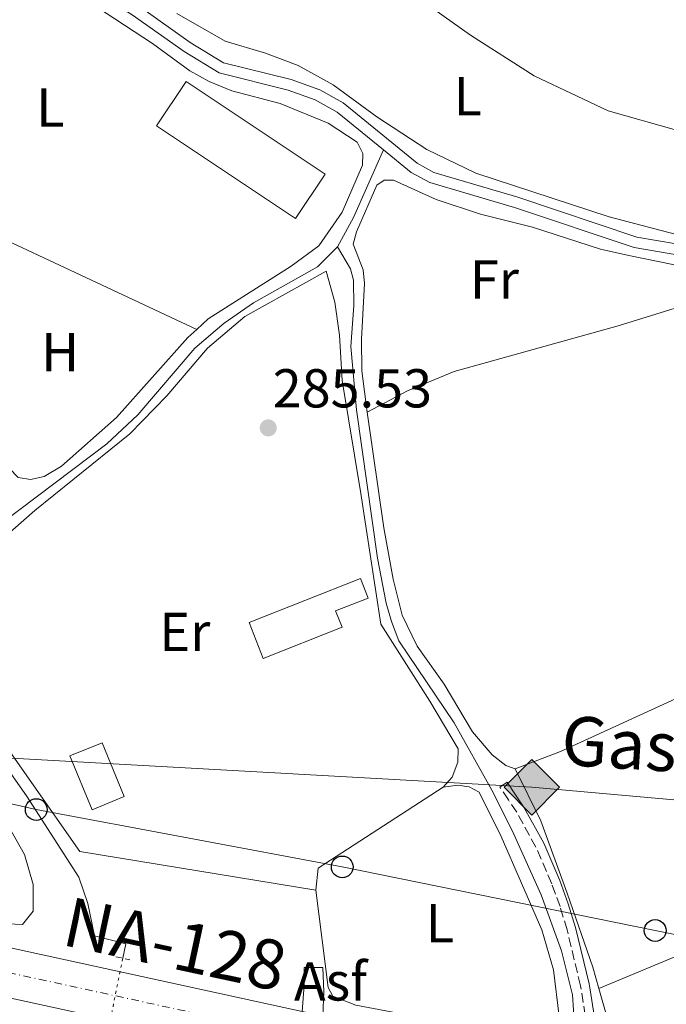
# Model space of a CAD drawing. Units: metres. Extents: x 597798 to 601280, y 4687477 to 4689838.
# Drawn here: x 600197 to 600315, y 4687662 to 4687842 of the extents above; entities that cross this region are included whole.
import ezdxf
from ezdxf.enums import TextEntityAlignment as Align

# ---------------------------------------------------------------- set-up
doc = ezdxf.new("R2010")
doc.units = ezdxf.units.M
doc.header["$MEASUREMENT"] = 0
for name, pattern in [('DGN Style 2', [1.7399219301090239, 1.043953158065414, -0.6959687720436097]), ('DGN Style 3', [2.435890702152634, 1.739921930109024, -0.6959687720436097]), ('DGN Style 4', [2.7856150101045474, 1.391937544087219, -0.6959687720436097, 0.001739921930109024, -0.6959687720436097]), ('DGN Style 5', [1.217945351076317, 0.5219765790327072, -0.6959687720436097])]:
    doc.linetypes.add(name, pattern=pattern)
for name, color, linetype, lineweight in [('Acequia de obra', 4, 'Continuous', 0), ('Acequia sin especificar', 4, 'Continuous', 0), ('Acequia sin especificar no vista', 4, 'DGN Style 5', 0), ('Asfalto', 7, 'Continuous', 0), ('Camino', 7, 'DGN Style 3', 0), ('Canal de obra', 4, 'Continuous', 13), ('Carretera', 9, 'Continuous', 0), ('construcción singular', 1, 'Continuous', 0), ('Cota de punto acotado terreno', 7, 'Continuous', 0), ('Edificio', 1, 'Continuous', 13), ('Eje de carretera', 7, 'DGN Style 4', 0), ('Etiqueta de uso rústico', 92, 'Continuous', 0), ('Gasoducto', 7, 'Continuous', 13), ('Invernadero', 7, 'Continuous', 0), ('Lago-laguna', 142, 'Continuous', 13), ('Línea  de muro-pared o tapia', 1, 'Continuous', 13), ('Línea blanca (vial)', 7, 'Continuous', 13), ('Línea de asfalto', 7, 'Continuous', 13), ('Línea de cambio de uso (parcela vista)', 92, 'Continuous', 0), ('Línea telefónica', 7, 'Continuous', 0), ('Margen derecho', 7, 'Continuous', 0), ('Marquesina', 1, 'Continuous', 0), ('Pontón-alcantarilla (pasos de agua)', 1, 'DGN Style 2', 0), ('Poste telefónico', 7, 'Continuous', 0), ('Punto acotado terreno (símbolo)', 7, 'Continuous', 0), ('Registro Gasoducto', 7, 'Continuous', 0), ('Texto de Carretera Red Comarcal', 1, 'Continuous', 0), ('Texto de Gasoducto', 7, 'Continuous', 0)]:
    doc.layers.add(name, color=color, linetype=linetype, lineweight=lineweight)
doc.styles.add('Style-Arial', font='arial.ttf')

# ---------------------------------------------------------------- blocks, each defined once
blk = doc.blocks.new('5PATER')
at = {"layer": 'Lago-laguna', "linetype": 'Continuous', "lineweight": 0}
h = blk.add_hatch(color=51, dxfattribs=at)
edge = h.paths.add_edge_path()
edge.add_ellipse((0, 0), major_axis=(-0.1095731443231308, -0.1110710700762829), ratio=0.9994222409660317, start_angle=0, end_angle=360)
blk = doc.blocks.new('5GASO')
at = {"layer": 'Registro Gasoducto', "linetype": 'Continuous', "lineweight": 0}
for color, points in [(253, [(0, -0.5090000823999756), (-0.509, -8.239997558519242e-08), (0, 0.5089999176000244), (0.0235, 0.2499999176000244), (0.0234, 0.25), (-0.03160000000000001, 0.2425), (-0.0786, 0.2215), (-0.1176, 0.1855), (-0.1481, 0.135), (-0.1681, 0.07150000000000001), (-0.1746, -0.004), (-0.1681, -0.078), (-0.1481, -0.142), (-0.1166, -0.1935), (-0.0756, -0.23), (-0.0266, -0.252), (0.0294, -0.2595), (0.0295, -0.2595000823999757)]), (253, [(0, -0.5090000823999756), (0.0295, -0.2595000823999757), (0.0294, -0.2595), (0.0784, -0.254), (0.1274, -0.237), (0.1704, -0.212), (0.2024, -0.183), (0.2024, 0.014), (0.0234, 0.014), (0.0234, -0.07100000000000002), (0.1269, -0.07100000000000002), (0.1269, -0.133), (0.1039, -0.15), (0.0779, -0.1635), (0.0509, -0.172), (0.02490000000000001, -0.1745), (-0.0011, -0.172), (-0.0241, -0.1645), (-0.0446, -0.152), (-0.0621, -0.1345), (-0.0786, -0.109), (-0.0901, -0.0775), (-0.09710000000000002, -0.041), (-0.09910000000000002, 0.001), (-0.09710000000000002, 0.0395), (-0.0911, 0.07300000000000001), (-0.0806, 0.1015), (-0.0656, 0.1245), (-0.04760000000000001, 0.142), (-0.0266, 0.155), (-0.0036, 0.1625), (0.0224, 0.165), (0.0549, 0.1595), (0.0829, 0.143), (0.1044, 0.1165), (0.1174, 0.08), (0.1929, 0.099), (0.1849, 0.134), (0.1729, 0.1645), (0.1574, 0.19), (0.1379, 0.2115), (0.1144, 0.2285), (0.08790000000000002, 0.2405), (0.0574, 0.2475000000000001), (0.0234, 0.25), (0.0235, 0.2499999176000244), (0, 0.5089999176000244), (0.509, -8.239997558519242e-08)]), (7, [(0.0295, -0.2595000823999757), (-0.0265, -0.2520000823999757), (-0.0755, -0.2300000823999756), (-0.1165, -0.1935000823999756), (-0.148, -0.1420000823999756), (-0.168, -0.07800008239997559), (-0.1745, -0.004000082399975585), (-0.168, 0.07149991760002442), (-0.148, 0.1349999176000244), (-0.1175, 0.1854999176000244), (-0.0785, 0.2214999176000244), (-0.0315, 0.2424999176000244), (0.0235, 0.2499999176000244), (0.0575, 0.2474999176000244), (0.08800000000000001, 0.2404999176000244), (0.1145, 0.2284999176000244), (0.138, 0.2114999176000244), (0.1575, 0.1899999176000245), (0.173, 0.1644999176000244), (0.185, 0.1339999176000244), (0.193, 0.09899991760002441), (0.1175, 0.07999991760002441), (0.1045, 0.1164999176000244), (0.083, 0.1429999176000244), (0.055, 0.1594999176000245), (0.0225, 0.1649999176000244), (-0.0035, 0.1624999176000244), (-0.0265, 0.1549999176000244), (-0.0475, 0.1419999176000244), (-0.0655, 0.1244999176000244), (-0.0805, 0.1014999176000244), (-0.091, 0.07299991760002442), (-0.097, 0.03949991760002441), (-0.099, 0.0009999176000244148), (-0.097, -0.04100008239997559), (-0.09000000000000001, -0.07750008239997559), (-0.0785, -0.1090000823999756), (-0.062, -0.1345000823999756), (-0.0445, -0.1520000823999756), (-0.024, -0.1645000823999756), (-0.001, -0.1720000823999756), (0.025, -0.1745000823999756), (0.05100000000000001, -0.1720000823999756), (0.078, -0.1635000823999756), (0.104, -0.1500000823999756), (0.127, -0.1330000823999756), (0.127, -0.07100008239997559), (0.0235, -0.07100008239997559), (0.0235, 0.01399991760002442), (0.2025, 0.01399991760002442), (0.2025, -0.1830000823999756), (0.1705, -0.2120000823999756), (0.1275, -0.2370000823999756), (0.0785, -0.2540000823999757)])]:
    blk.add_hatch(color=color, dxfattribs=at).paths.add_polyline_path(points)
at = {"layer": 'Registro Gasoducto', "color": 7, "linetype": 'Continuous', "lineweight": 0, "flags": 128}
blk.add_lwpolyline([(0, -0.5090000823999756), (0.509, -8.239997558519242e-08), (0, 0.5089999176000244), (-0.509, -8.239997558519242e-08), (0, -0.5090000823999756)], close=True, dxfattribs=at)
blk = doc.blocks.new('5PTT')
at = {"layer": 'construcción singular', "color": 7, "linetype": 'Continuous', "lineweight": 30}
blk.add_circle((2.382683753967285e-05, 4.306399822235108e-05), 0.1995000005932858, dxfattribs=at)

msp = doc.modelspace()

# ---------------------------------------------------------------- linework, layer by layer
at = {"layer": 'Acequia de obra', "color": 4, "linetype": 'Continuous', "lineweight": 0, "extrusion": (0.1859332764286551, -0.1017958720099646, 0.9772749956681774), "elevation": -365311.3722438273, "flags": 128}
msp.add_lwpolyline([(4400160.049483466, 1685555.82150642), (4400146.575500833, 1685554.689299729), (4400140.45336885, 1685554.689299729)], dxfattribs=at)
at = {"layer": 'Acequia de obra', "color": 4, "linetype": 'Continuous', "lineweight": 0}
msp.add_polyline3d([(600255.1299999999, 4687800.84, 286.5099999999948), (600251.4500000002, 4687797.210000001, 286.5099999999948), (600239.7599999999, 4687790.630000001, 286.4700000000012), (600234.4299999997, 4687786.9, 286.4400000000023), (600229.0599999996, 4687782.279999999, 286.3699999999953), (600218.6200000001, 4687770.119999999, 286.3300000000018), (600212.9600000001, 4687764.789999999, 286.3300000000018), (600190.4800000006, 4687747.91, 286.1600000000035), (600187.9699999997, 4687745.180000001, 286.1300000000047), (600184.9000000004, 4687740.65, 286.0299999999988), (600182.4699999997, 4687735.029999999, 285.9900000000052), (600181.0099999999, 4687730.130000001, 285.9900000000052), (600180.8399999999, 4687727.15, 286.0299999999988), (600181.5999999996, 4687724.109999999, 286.0599999999977), (600198.2599999999, 4687700.460000001, 286.3000000000029), (600207.7999999998, 4687685.550000001, 286.1300000000047), (600209.4600000001, 4687680.76, 286.0899999999965), (600210.7100000001, 4687674.869999999, 286.0899999999965), (600216.4000000004, 4687673.4, 286.0899999999965), (600215.8600000005, 4687670.75, 286.0800000000018)], dxfattribs=at)
at = {"layer": 'Acequia sin especificar', "color": 4, "linetype": 'Continuous', "lineweight": 0}
msp.add_polyline3d([(600255.1299999999, 4687800.84, 286.5099999999948), (600257.5300000003, 4687796.83, 286.3999999999942), (600258.0899999999, 4687794.76, 286.3699999999953), (600258.1500000004, 4687790.119999999, 286.2599999999948), (600257.5899999999, 4687782.640000001, 286.1300000000047), (600258.6299999999, 4687771.01, 286.0200000000041), (600262.4400000004, 4687743.890000001, 285.9900000000052), (600264.04, 4687735.689999999, 285.9900000000052), (600265, 4687732.310000001, 285.9900000000052), (600266.3700000001, 4687728.82, 285.9900000000052), (600276.4900000002, 4687713.800000001, 285.9199999999983), (600283.3700000001, 4687701.49, 285.8500000000058), (600287.0700000003, 4687694.130000001, 285.820000000007), (600292.4100000003, 4687682.32, 285.820000000007), (600296.1200000001, 4687672.109999999, 285.7799999999988), (600298.1299999999, 4687664.050000001, 285.7799999999988), (600298.6500000004, 4687655.67, 285.7799999999988)], dxfattribs=at)
at = {"layer": 'Acequia sin especificar no vista', "color": 4, "linetype": 'DGN Style 5', "lineweight": 0, "extrusion": (-0.0007008139741569488, -0.003473927334143119, 0.9999937203246082), "elevation": -16419.18901057634, "flags": 128}
msp.add_lwpolyline([(600215.9130931984, 4687641.99664872), (600213.1230588425, 4687628.166565267)], dxfattribs=at)
at = {"layer": 'Camino', "color": 7, "linetype": 'DGN Style 3', "lineweight": 0}
msp.add_polyline3d([(600301.2399999984, 4687654.61, 285.3699999999954), (600301.2399999984, 4687655.450000001, 285.3600000000005), (600299.6, 4687665.730000001, 285.1300000000047), (600297.1399999991, 4687675.930000001, 284.9100000000036), (600295.8500000016, 4687680.200000001, 284.8800000000047), (600294.3200000006, 4687684.38, 284.9100000000036), (600291.4400000017, 4687691.090000001, 285.070000000007), (600287.9200000013, 4687697.440000001, 285.1699999999984), (600286.3900000001, 4687699.739999998, 285.1300000000047), (600284.8500000001, 4687702.050000002, 285.100000000006), (600286.1799999999, 4687702.930000001, 285.100000000006)], dxfattribs=at)
at = {"layer": 'Canal de obra', "color": 4, "linetype": 'Continuous', "lineweight": 13}
for points in [[(600173.1799999997, 4687873.09, 286.3300000000018), (600175.54, 4687871.600000001, 286.3300000000018), (600193.3399999999, 4687858.279999999, 286.3300000000018), (600217.5800000001, 4687843.27, 286.3600000000006), (600227.0999999996, 4687836.529999999, 286.3899999999995), (600233.5, 4687832.630000001, 286.429999999993), (600246.1100000005, 4687829.49, 286.5), (600251.0599999996, 4687827.74, 286.6000000000058), (600255.0700000003, 4687825.49, 286.6999999999971), (600263.5700000003, 4687818.560000001, 286.75)], [(600218.6799999997, 4687844.939999999, 286.3600000000006), (600228.2000000002, 4687838.199999999, 286.3899999999995), (600234.2800000003, 4687834.5, 286.429999999993), (600246.6900000004, 4687831.41, 286.5), (600251.8899999997, 4687829.57, 286.6000000000058), (600256.2000000002, 4687827.15, 286.6999999999971), (600269.7300000006, 4687816.109999999, 286.7700000000041), (600272.7699999996, 4687814.430000001, 286.7400000000052), (600288.1200000001, 4687809.939999999, 286.7400000000052), (600309.8700000001, 4687802.630000001, 286.7400000000052), (600338.6500000004, 4687797.76, 286.7700000000041), (600343.4000000004, 4687798.189999999, 286.7700000000041), (600348.7800000003, 4687799.470000001, 286.8099999999977), (600352.6799999997, 4687801.32, 286.8099999999977), (600353.75, 4687801.529999999, 286.8099999999977), (600355.0599999996, 4687801.779999999, 286.8099999999977), (600369.5599999996, 4687798.33, 286.8099999999977), (600370.7100000001, 4687797.01, 286.8399999999965), (600407.7999999998, 4687787.24, 287.0299999999988), (600425.5199999996, 4687782.58, 287.1199999999953), (600433.7199999997, 4687781.220000001, 287.320000000007), (600441.4500000002, 4687780.119999999, 287.320000000007), (600445.6500000004, 4687779.51, 287.320000000007), (600466.0800000001, 4687776.59, 287.320000000007)], [(600218.6799999997, 4687844.939999999, 286.3600000000006), (600228.2000000002, 4687838.199999999, 286.3899999999995), (600234.2800000003, 4687834.5, 286.429999999993), (600246.6900000004, 4687831.41, 286.5), (600251.8899999997, 4687829.57, 286.6000000000058), (600256.2000000002, 4687827.15, 286.6999999999971), (600269.7300000006, 4687816.109999999, 286.7700000000041), (600272.7699999996, 4687814.430000001, 286.7400000000052), (600288.1200000001, 4687809.939999999, 286.7400000000052), (600309.8700000001, 4687802.630000001, 286.7400000000052), (600338.6500000004, 4687797.76, 286.7700000000041), (600343.4000000004, 4687798.189999999, 286.7700000000041), (600348.7800000003, 4687799.470000001, 286.8099999999977), (600352.6799999997, 4687801.32, 286.8099999999977), (600353.75, 4687801.529999999, 286.8099999999977)], [(600465.8700000001, 4687775.100000001, 287.320000000007), (600447.3700000001, 4687777.77, 287.320000000007), (600445.4900000002, 4687778.02, 287.320000000007), (600433.4900000002, 4687779.74, 287.320000000007), (600432.4699999997, 4687779.91, 287.3000000000029), (600425.2000000002, 4687781.109999999, 287.1199999999953), (600407.8200000003, 4687785.689999999, 287.0299999999988), (600369.8899999997, 4687795.67, 286.8399999999965), (600354.2999999998, 4687799.600000001, 286.8099999999977), (600353.2999999998, 4687799.41, 286.8099999999977), (600349.4400000004, 4687797.58, 286.8099999999977), (600343.7199999997, 4687796.210000001, 286.7700000000041), (600338.5700000003, 4687795.74, 286.7700000000041), (600309.3799999999, 4687800.689999999, 286.7400000000052), (600287.5199999996, 4687808.029999999, 286.7400000000052), (600272, 4687812.58, 286.7400000000052), (600268.5999999996, 4687814.449999999, 286.7700000000041), (600263.5700000003, 4687818.560000001, 286.75), (600255.0700000003, 4687825.49, 286.6999999999971), (600251.0599999996, 4687827.74, 286.6000000000058), (600246.1100000005, 4687829.49, 286.5), (600233.5, 4687832.630000001, 286.429999999993), (600227.0999999996, 4687836.529999999, 286.3899999999995), (600217.5800000001, 4687843.27, 286.3600000000006)], [(600263.5700000003, 4687818.560000001, 286.75), (600268.5999999996, 4687814.449999999, 286.7700000000041), (600272, 4687812.58, 286.7400000000052), (600287.5199999996, 4687808.029999999, 286.7400000000052), (600309.3799999999, 4687800.689999999, 286.7400000000052), (600338.5700000003, 4687795.74, 286.7700000000041), (600343.7199999997, 4687796.210000001, 286.7700000000041), (600349.4400000004, 4687797.58, 286.8099999999977), (600353.2999999998, 4687799.41, 286.8099999999977), (600354.2999999998, 4687799.600000001, 286.8099999999977), (600369.8899999997, 4687795.67, 286.8399999999965), (600407.8200000003, 4687785.689999999, 287.0299999999988), (600425.2000000002, 4687781.109999999, 287.1199999999953), (600432.4699999997, 4687779.91, 287.3000000000029), (600433.4900000002, 4687779.74, 287.320000000007), (600445.4900000002, 4687778.02, 287.320000000007)]]:
    msp.add_polyline3d(points, dxfattribs=at)
at = {"layer": 'Carretera', "color": 9, "linetype": 'Continuous', "lineweight": 0}
for points in [[(600732.230000001, 4687545.460000002, 287.25), (600704.440000001, 4687551.690000001, 287.3600000000006), (600676.7600000027, 4687557.739999999, 287.429999999993), (600651.0500000014, 4687563.340000001, 287.4900000000052), (600622.3700000017, 4687569.760000003, 287.5299999999988), (600586.829999998, 4687577.59, 287.4600000000065), (600544.8400000001, 4687586.760000001, 287.3899999999995), (600506.7800000017, 4687595.280000002, 287.429999999993), (600488.8099999985, 4687599.350000001, 287.3800000000047), (600418.4200000028, 4687614.87, 287.2400000000052), (600324.9099999995, 4687635.239999998, 286.5599999999977), (600307.3500000021, 4687639.06, 286.5099999999948), (600302.6999999986, 4687640.07, 286.4900000000052), (600188.0500000016, 4687665.03, 286.179999999993), (600117.9200000028, 4687680.580000003, 286.0399999999936), (599932.2999999999, 4687721.170000001, 286.5599999999977)], [(600000.8599999996, 4687715.390000001, 286.3699999999953), (600102.7300000002, 4687693.109999998, 286.0899999999965), (600105.1799999999, 4687692.580000001, 286.0800000000018), (600119.8599999985, 4687689.370000001, 286.0399999999936), (600189.9800000006, 4687673.820000002, 286.179999999993), (600248.6700000019, 4687661.039999999, 286.3399999999965), (600252.4499999994, 4687660.219999998, 286.3500000000058), (600300.6900000012, 4687649.719999999, 285.4199999999983), (600304.1099999989, 4687648.98, 285.4900000000052), (600326.8299999973, 4687644.03, 286.5599999999977), (600420.3400000005, 4687623.659999999, 287.2400000000052), (600481.9600000001, 4687610.080000003, 287.3600000000006), (600490.7500000009, 4687608.140000001, 287.3800000000047), (600518.8700000017, 4687602.050000002, 287.4100000000035), (600564.38, 4687592.030000002, 287.4199999999983), (600614.79, 4687580.86, 287.5200000000041), (600664.9899999978, 4687569.670000004, 287.4600000000065), (600704.5199999993, 4687561.140000002, 287.3600000000006), (600744.2600000007, 4687552.390000001, 287.2200000000012)]]:
    msp.add_polyline3d(points, dxfattribs=at)
at = {"layer": 'Edificio', "color": 1, "linetype": 'Continuous', "lineweight": 13}
msp.add_polyline3d([(600255.9800000006, 4687731.300000001, 290.2200000000012), (600241.54, 4687725.59, 289.6999999999971), (600238.9600000001, 4687732.119999999, 289.6999999999971), (600259.3200000003, 4687740.189999999, 288.9499999999971), (600260.7300000006, 4687736.619999999, 288.9799999999959), (600254.7999999998, 4687734.27, 289.9799999999959)], close=True, dxfattribs=at)
at = {"layer": 'Edificio', "color": 51, "linetype": 'Continuous', "lineweight": 13}
msp.add_polyline3d([(600241.54, 4687725.59, 289.6999999999971), (600238.9600000001, 4687732.119999999, 289.6999999999971), (600259.3200000003, 4687740.189999999, 288.9499999999971), (600260.7300000006, 4687736.619999999, 288.9799999999959), (600254.7999999998, 4687734.27, 289.9799999999959), (600255.9800000006, 4687731.300000001, 290.2200000000012), (600241.54, 4687725.59, 289.6999999999971)], dxfattribs=at)
at = {"layer": 'Eje de carretera', "color": 7, "linetype": 'DGN Style 4', "lineweight": 0}
msp.add_polyline3d([(600859.4600000015, 4687520.38, 288.1300000000048), (600840.6799999992, 4687524.670000004, 288.1900000000023), (600813.8700000005, 4687531.180000001, 287.3500000000058), (600779.7699999983, 4687539.730000001, 287.2299999999959), (600738.2399999986, 4687548.930000001, 287.2400000000054), (600704.4800000007, 4687556.41, 287.3600000000007), (600658.019999998, 4687566.5, 287.4799999999959), (600618.5799999982, 4687575.309999999, 287.5200000000042), (600554.6099999996, 4687589.390000002, 287.4100000000034), (600489.7800000004, 4687603.750000001, 287.3800000000048), (600419.379999999, 4687619.27, 287.2400000000054), (600325.8700000001, 4687639.63, 286.5599999999977), (600189.0100000022, 4687669.430000001, 286.179999999993), (600118.8900000001, 4687684.980000002, 286.0399999999936), (599933.2800000006, 4687725.56, 286.5599999999977), (599855.6099999981, 4687742.940000002, 286.2100000000065), (599834.3200000003, 4687748.190000003, 286.1100000000006), (599815.2099999995, 4687754.060000001, 286.25), (599794.1099999994, 4687761.640000002, 286.729999999996), (599772.94, 4687770.970000001, 286.9700000000011), (599748.7300000007, 4687783.980000001, 286.9700000000011), (599730.0599999981, 4687795.190000002, 287.3000000000029)], dxfattribs=at)
at = {"layer": 'Gasoducto', "color": 7, "linetype": 'Continuous', "lineweight": 13}
msp.add_polyline3d([(601234.6700000028, 4687617.000000001, 288.0200000000041), (600882.3700000005, 4687734.5, 286.8600000000006), (600662.2100000017, 4687707.3, 287.0200000000041), (600503.3099999982, 4687688.239999998, 286.7799999999988), (600363.2199999982, 4687695.550000002, 286.070000000007), (600290.6900000012, 4687702.030000002, 285.8099999999977), (600153.8900000014, 4687709.670000001, 285.5399999999936), (600152.3211358932, 4687708.411403597, 285.5464999999967), (600129.7199999979, 4687690.280000002, 285.6399999999995), (600012.5000000005, 4687714.920000002, 286.0399999999936)], dxfattribs=at)
at = {"layer": 'Invernadero', "color": 7, "linetype": 'Continuous', "lineweight": 0, "elevation": 285.6100000000006, "flags": 128}
msp.add_lwpolyline([(600252.8899999997, 4687814.119999999), (600247.4699999997, 4687806), (600222.04, 4687822.970000001), (600227.4600000001, 4687831.09), (600252.8899999997, 4687814.119999999)], close=True, dxfattribs=at)
msp.add_lwpolyline([(600247.4699999997, 4687806), (600222.04, 4687822.970000001), (600227.4600000001, 4687831.09), (600252.8899999997, 4687814.119999999), (600247.4699999997, 4687806)], dxfattribs=at)
at = {"layer": 'Línea  de muro-pared o tapia', "color": 1, "linetype": 'Continuous', "lineweight": 13, "extrusion": (-0.01750203417423113, 0.0364842589703793, 0.9991809534049109), "elevation": 160809.2249220024, "flags": 128}
msp.add_lwpolyline([(-2568755.638785563, -3963649.192011921), (-2568728.60399193, -3963645.732238337), (-2568726.446547432, -3963642.272464755)], dxfattribs=at)
at = {"layer": 'Línea  de muro-pared o tapia', "color": 1, "linetype": 'Continuous', "lineweight": 13}
msp.add_polyline3d([(600251.1600000003, 4687683.189999999, 288.429999999993), (600207.9900000002, 4687690.27, 288.4600000000065), (600186.7300000006, 4687720.57, 287.7799999999988), (600183.6699999999, 4687727.550000001, 287.4700000000012), (600183.5, 4687730.680000001, 287.2299999999959), (600184.25, 4687733.350000001, 286.9499999999971), (600187.6600000003, 4687740.460000001, 286.8099999999977), (600192.1500000004, 4687745.980000001, 286.8500000000058), (600199.75, 4687752.600000001, 287.8099999999977), (600217.1500000004, 4687766.65, 288.2200000000012), (600223.9199999999, 4687773.59, 288.0500000000029), (600231.3399999999, 4687782.279999999, 287.8099999999977), (600238.2000000002, 4687788.08, 287.5), (600253.0700000003, 4687796.42, 286.7799999999988), (600254.6600000003, 4687790.730000001, 286.6399999999995), (600255.4900000002, 4687784.699999999, 286.6399999999995), (600255.9900000002, 4687776.42, 288.3899999999995), (600259.3799999999, 4687755.76, 288.2899999999936), (600263.04, 4687731.83, 288.9799999999959), (600272, 4687717.75, 289.1199999999953), (600277.2400000002, 4687709.029999999, 288.5), (600277.1500000004, 4687706.630000001, 288.2899999999936), (600276.0899999999, 4687703.859999999, 288.2200000000012), (600274.4900000002, 4687702.050000001, 288.1499999999942)], dxfattribs=at)
at = {"layer": 'Línea blanca (vial)', "color": 7, "linetype": 'Continuous', "lineweight": 13}
for points in [[(600302.699999998, 4687640.07, 286.4900000000053), (600188.0500000011, 4687665.030000002, 286.179999999993), (600117.9200000024, 4687680.580000003, 286.0399999999936), (599932.2999999995, 4687721.170000002, 286.5599999999977), (599918.03, 4687725.390000002, 286.4900000000053), (599854.8099999981, 4687739.540000001, 286.2100000000065), (599852.2899999989, 4687740.16, 286.199999999997)], [(600248.6700000014, 4687661.039999999, 286.3399999999965), (600189.98, 4687673.820000002, 286.179999999993), (600119.859999998, 4687689.370000003, 286.0399999999936), (600105.1799999995, 4687692.580000003, 286.0800000000016)]]:
    msp.add_polyline3d(points, dxfattribs=at)
at = {"layer": 'Línea de asfalto', "color": 7, "linetype": 'Continuous', "lineweight": 13}
msp.add_polyline3d([(600248.6700000014, 4687661.039999999, 286.3399999999965), (600249.0399999979, 4687665.809999999, 286.3399999999965), (600249.0399999979, 4687669.070000002, 286.3500000000059), (600252.469999999, 4687669.070000002, 286.3500000000059), (600252.6400000011, 4687664.61, 286.3500000000059), (600252.449999999, 4687660.219999999, 286.3500000000059)], dxfattribs=at)
at = {"layer": 'Línea de cambio de uso (parcela vista)', "color": 92, "linetype": 'Continuous', "lineweight": 0, "extrusion": (-0.004719993317980785, 0.002205287274771617, 0.9999864290934724), "elevation": 7790.561579260042, "flags": 128}
msp.add_lwpolyline([(600189.2919641247, 4687796.218648386), (600224.0725207017, 4687779.968608871)], dxfattribs=at)
at = {"layer": 'Línea de cambio de uso (parcela vista)', "color": 92, "linetype": 'Continuous', "lineweight": 0}
for points in [[(600204.4299999997, 4687866.27, 285.4100000000035), (600214.7800000003, 4687880.25, 285.3399999999965), (600220.25, 4687887.07, 285.2700000000041), (600236.7199999997, 4687871.09, 285.1300000000047), (600246.9400000004, 4687862.630000001, 285.070000000007), (600279.4500000002, 4687839.57, 285.0299999999988), (600291.0899999999, 4687832.119999999, 285), (600304.6399999997, 4687825.689999999, 284.9600000000065), (600317.1799999997, 4687822.16, 285.1000000000058), (600329.5300000003, 4687820.449999999, 285.1000000000058), (600339.8600000005, 4687821.75, 285.4799999999959)], [(600205.9100000003, 4687848.140000001, 285.6300000000047), (600221.3099999996, 4687838.01, 285.7299999999959), (600228.1299999999, 4687833.02, 285.7299999999959), (600231.6799999997, 4687831.09, 285.7299999999959), (600235.79, 4687829.369999999, 285.7299999999959), (600244.6699999999, 4687827.039999999, 285.7299999999959), (600253.4299999997, 4687823.480000001, 285.7299999999959), (600258.7199999997, 4687819.949999999, 285.7299999999959), (600259.7999999998, 4687817.91, 285.7299999999959), (600259.7100000001, 4687815.75, 285.7299999999959), (600255.9699999997, 4687807.189999999, 285.7299999999959), (600251.7100000001, 4687801.02, 285.7299999999959), (600246.6600000003, 4687797.289999999, 285.7299999999959), (600231.5, 4687787.65, 285.7299999999959), (600229.4100000003, 4687785.75, 285.7299999999959)], [(600339.8600000005, 4687821.75, 285.4799999999959), (600341.6500000004, 4687822, 285.4100000000035), (600343.4299999997, 4687821.91, 285.4100000000035), (600345.04, 4687820.869999999, 285.4100000000035), (600346.3899999997, 4687818.720000001, 285.4100000000035), (600347.79, 4687814.82, 285.4100000000035), (600348.5700000003, 4687810.52, 285.4100000000035), (600348.7699999996, 4687806.390000001, 285.4100000000035), (600348.1200000001, 4687803.24, 285.4100000000035), (600345.4800000006, 4687800.65, 285.4799999999959), (600338.7300000006, 4687799.800000001, 285.5099999999948), (600318.04, 4687802.869999999, 285.5099999999948), (600304.8399999999, 4687806.34, 285.5099999999948), (600280.4199999999, 4687814.289999999, 285.4799999999959), (600271.5, 4687818.609999999, 285.4400000000023), (600262.3499999996, 4687824.59, 285.4400000000023), (600254.3700000001, 4687830.480000001, 285.4400000000023), (600247.9400000004, 4687834.02, 285.4400000000023), (600241.9900000002, 4687836.279999999, 285.4400000000023), (600234.5899999999, 4687838.460000001, 285.4400000000023), (600225.7400000002, 4687843.529999999, 285.4400000000023)], [(600260.5599999996, 4687770.59, 285.9900000000052), (600259.6100000005, 4687778.16, 286.0200000000041), (600259.5, 4687783.939999999, 286.0200000000041), (600260.0899999999, 4687794.109999999, 286.0899999999965), (600259.8399999999, 4687796.619999999, 286.0899999999965), (600258.0300000003, 4687801.310000001, 286.0899999999965), (600258.6399999997, 4687803.57, 286.0899999999965), (600262.3399999999, 4687812.09, 286.0599999999977), (600263.6600000003, 4687813.01, 286.0599999999977), (600265.3700000001, 4687813.060000001, 286.0200000000041), (600273.2100000001, 4687809.5, 285.9499999999971), (600281.29, 4687806.84, 285.8500000000058), (600290.79, 4687804.439999999, 285.8099999999977), (600303.2599999999, 4687800.42, 285.75), (600308.4299999997, 4687799.230000001, 285.75), (600332.2599999999, 4687794.4, 285.6900000000023)], [(600260.5599999996, 4687770.59, 285.8800000000047), (600267.9600000001, 4687774.5, 285.7100000000065), (600276.4900000002, 4687778.02, 285.4400000000023), (600306.4699999997, 4687786.369999999, 285.5), (600332.2599999999, 4687794.4, 285.8500000000058)], [(600229.4100000003, 4687785.75, 285.7299999999959), (600227.75, 4687784.26, 285.7299999999959), (600214.7100000001, 4687769.65, 285.7299999999959), (600204.6500000004, 4687760.710000001, 285.7299999999959), (600201.5, 4687758.859999999, 285.7299999999959), (600198.9900000002, 4687758.27, 285.7299999999959), (600196.7199999997, 4687758.630000001, 285.7299999999959), (600193.5300000003, 4687761.970000001, 285.6999999999971), (600190.3799999999, 4687766.26, 285.6300000000047), (600186.7000000002, 4687772.930000001, 285.6300000000047)], [(600287.6500000004, 4687705.380000001, 285.7100000000065), (600285.9400000004, 4687706.02, 285.6399999999995), (600283.4100000003, 4687707.970000001, 285.6399999999995), (600279.8499999996, 4687712.17, 285.679999999993), (600274.6799999997, 4687720.850000001, 285.75), (600269.7000000002, 4687727.810000001, 285.75), (600266.9400000004, 4687733.470000001, 285.75), (600265.2999999998, 4687740.09, 285.75), (600263.6399999997, 4687749.460000001, 285.7799999999988), (600260.5599999996, 4687770.59, 285.9900000000052)], [(600422.3600000005, 4687766.210000001, 286.3300000000018), (600420.1900000004, 4687765.029999999, 286.2599999999948), (600413.8399999999, 4687763.029999999, 286.2599999999948), (600407.4900000002, 4687760.449999999, 286.3000000000029), (600343.7300000006, 4687730.430000001, 286.0200000000041), (600295.9299999997, 4687708.529999999, 285.75), (600287.6500000004, 4687705.380000001, 285.7100000000065)], [(600117.3700000001, 4687698.810000001, 285.7799999999988), (600118.1399999997, 4687697.08, 285.7200000000012), (600119.5300000003, 4687695.689999999, 285.5800000000018), (600123.0599999996, 4687694, 285.4400000000023), (600133.3700000001, 4687690.939999999, 285.3699999999953), (600151.0599999996, 4687686.84, 285.3399999999965), (600163.2000000002, 4687684.680000001, 285.5399999999936), (600171.6399999997, 4687682.84, 285.5800000000018), (600193.3399999999, 4687677.08, 285.5800000000018), (600197.5300000003, 4687676.930000001, 285.5800000000018), (600199.4800000006, 4687679.380000001, 285.6100000000006), (600199.4600000001, 4687684.230000001, 285.6499999999942), (600197.8700000001, 4687689.75, 285.6499999999942), (600191.1900000004, 4687701.470000001, 285.6499999999942), (600186.9900000002, 4687708.08, 285.679999999993), (600181.3600000005, 4687719.67, 285.75)], [(600418.3399999999, 4687717.029999999, 286.2599999999948), (600408.9800000006, 4687712.869999999, 286.2200000000012), (600370.5999999996, 4687694.16, 286.0899999999965), (600344.6699999999, 4687682.58, 286.0200000000041), (600302.9400000004, 4687665.220000001, 285.8500000000058)], [(600287.6500000004, 4687705.380000001, 286.0200000000041), (600292.3300000001, 4687695.850000001, 285.9499999999971), (600297.1699999999, 4687682.67, 285.9199999999983), (600301.8399999999, 4687669.109999999, 285.8800000000047), (600302.9400000004, 4687665.220000001, 285.8800000000047)], [(600274.4900000002, 4687702.050000001, 285.7100000000065), (600277.1699999999, 4687702.4, 285.7100000000065), (600279.2300000006, 4687702.07, 285.7100000000065), (600281.0700000003, 4687701.119999999, 285.679999999993), (600285.0800000001, 4687693, 285.6100000000006), (600292.5300000003, 4687675.949999999, 285.9199999999983), (600294.6500000004, 4687668.640000001, 285.9499999999971), (600295.6600000003, 4687660.07, 285.9199999999983), (600295.6699999999, 4687657.289999999, 285.9199999999983), (600294.9000000004, 4687656.09, 285.9499999999971), (600292.0800000001, 4687655.980000001, 285.9900000000052), (600278.1900000004, 4687658.430000001, 286.2299999999959), (600258.5, 4687662.180000001, 286.0899999999965), (600254.29, 4687663.800000001, 286.0599999999977), (600253.4100000003, 4687665.430000001, 286.0599999999977), (600251.1600000003, 4687683.189999999, 286.0200000000041)], [(600302.9400000004, 4687665.220000001, 285.8800000000047), (600305.9800000006, 4687654.529999999, 285.8800000000047), (600307.9600000001, 4687652.859999999, 285.8800000000047), (600311.5899999999, 4687651.550000001, 285.8800000000047), (600324.9100000003, 4687649.32, 285.8500000000058)]]:
    msp.add_polyline3d(points, dxfattribs=at)
at = {"layer": 'Línea telefónica', "color": 7, "linetype": 'Continuous', "lineweight": 0}
msp.add_polyline3d([(601037.1700000024, 4687522.910000001, 287.6999999999971), (600990.0500000002, 4687534.330000003, 287.820000000007), (600950.2999999997, 4687543.590000001, 286.9400000000023), (600914.7199999979, 4687552.109999998, 286.8500000000058), (600873.519999999, 4687561.460000001, 286.8800000000047), (600835.7800000003, 4687569.470000001, 286.8899999999995), (600779.8200000002, 4687580.539999999, 286.9499999999971), (600729.4300000003, 4687591.100000001, 286.8899999999995), (600681.3200000003, 4687600.830000001, 286.6199999999953), (600634.7899999983, 4687610.030000002, 286.6900000000023), (600583.9600000002, 4687620.580000001, 286.6900000000023), (600529.3399999992, 4687631.219999999, 286.679999999993), (600482.2300000006, 4687640.730000001, 286.8399999999965), (600424.1299999993, 4687653.269999999, 285.9799999999959), (600368.4300000007, 4687664.680000001, 285.6699999999983), (600313.2500000007, 4687675.809999999, 285.929999999993), (600256.0100000022, 4687687.449999999, 285.9600000000065), (600200.0300000021, 4687697.930000001, 285.6999999999971), (600165.0200000004, 4687705.899999999, 285.570000000007), (600152.3211358932, 4687708.411403597, 285.6373000000021), (600095.190000001, 4687719.710000002, 285.9400000000023)], dxfattribs=at)
at = {"layer": 'Margen derecho', "color": 7, "linetype": 'Continuous', "lineweight": 0}
msp.add_polyline3d([(600302.8399999988, 4687654.74, 285.3699999999954), (600302.8299999976, 4687655.59, 285.3600000000005), (600301.339999999, 4687664.970000001, 285.1499999999941), (600301.1700000013, 4687666.050000003, 285.1300000000047), (600298.6799999991, 4687676.350000002, 284.9100000000036), (600297.3599999981, 4687680.710000001, 284.8800000000047), (600295.8099999991, 4687684.969999999, 284.9100000000036), (600292.8799999988, 4687691.79, 285.070000000007), (600289.2899999992, 4687698.270000001, 285.1699999999984), (600287.7100000011, 4687700.630000001, 285.1300000000047), (600286.1799999999, 4687702.930000001, 285.100000000006)], dxfattribs=at)
at = {"layer": 'Marquesina', "color": 1, "linetype": 'Continuous', "lineweight": 0}
msp.add_polyline3d([(600216.1399999997, 4687700.33, 289.25), (600210.25, 4687697.9, 289.2200000000012), (600206.2000000002, 4687707.74, 289.2899999999936), (600212.0899999999, 4687710.17, 289.2899999999936)], close=True, dxfattribs=at)
msp.add_polyline3d([(600210.25, 4687697.9, 289.2200000000012), (600206.2000000002, 4687707.74, 289.2899999999936), (600212.0899999999, 4687710.17, 289.2899999999936), (600216.1399999997, 4687700.33, 289.25), (600210.25, 4687697.9, 289.2200000000012)], dxfattribs=at)
at = {"layer": 'Pontón-alcantarilla (pasos de agua)', "color": 1, "linetype": 'DGN Style 2', "lineweight": 0, "elevation": 286.0299999999988, "flags": 128}
msp.add_lwpolyline([(600214.5999999996, 4687671.02), (600217.1399999997, 4687670.480000001)], dxfattribs=at)

# ---------------------------------------------------------------- block references
at = {"layer": 'Poste telefónico', "color": 7, "linetype": 'Continuous', "lineweight": 0, "xscale": 10, "yscale": 10, "zscale": 10}
for p in [(600200.0300000021, 4687697.930000001, 285.6999999999971), (600200.0300000021, 4687697.930000001, 285.6999999999971), (600256.0100000022, 4687687.449999999, 285.9600000000065), (600313.2500000007, 4687675.809999999, 285.929999999993)]:
    msp.add_blockref('5PTT', p, dxfattribs=at)
at = {"layer": 'Punto acotado terreno (símbolo)', "color": 7, "linetype": 'Continuous', "lineweight": 0, "xscale": 10, "yscale": 10, "zscale": 10}
msp.add_blockref('5PATER', (600242.4699999989, 4687767.730000001, 285.5299999999988), dxfattribs=at)
at = {"layer": 'Registro Gasoducto', "color": 7, "linetype": 'Continuous', "lineweight": 0, "xscale": 10, "yscale": 10, "zscale": 10}
msp.add_blockref('5GASO', (600290.6900000012, 4687702.030000002, 285.8099999999977), dxfattribs=at)

# ---------------------------------------------------------------- texts
at = {"layer": 'Asfalto', "color": 7, "linetype": 'Continuous', "lineweight": 0, "style": 'Style-Arial'}
msp.add_text('Asf', height=7.000000000000002, dxfattribs=at).set_placement((600253.8652763772, 4687666.510010001, 286.3500000000058), align=Align.MIDDLE_CENTER)
at = {"layer": 'Cota de punto acotado terreno', "color": 7, "linetype": 'Continuous', "lineweight": 0, "style": 'Style-Arial'}
msp.add_text('285.53', height=7.000000000000002, dxfattribs=at).set_placement((600243.2800000003, 4687771.470000001, 285.5299999999988))
at = {"layer": 'Etiqueta de uso rústico', "color": 92, "linetype": 'Continuous', "lineweight": 0, "style": 'Style-Arial'}
for s, p in [('L', (600278.9714203809, 4687828.380009999, 285.2200000000012)), ('L', (600202.6114203781, 4687826.310009996, 285.6000000000058)), ('Fr', (600283.8436852666, 4687794.870010001, 285.679999999993)), ('H', (600204.4116459884, 4687781.570009999, 285.6100000000006)), ('Er', (600227.2154566075, 4687730.42001, 285.7100000000065)), ('L', (600273.861420379, 4687677.150009996, 285.8600000000006))]:
    msp.add_text(s, height=7.000000000000002, dxfattribs=at).set_placement(p, align=Align.MIDDLE_CENTER)
at = {"layer": 'Texto de Carretera Red Comarcal', "color": 1, "linetype": 'Continuous', "lineweight": 0, "style": 'Style-Arial'}
msp.add_text('NA-128', height=9, rotation=347.88888, dxfattribs=at).set_placement((600225.4425163346, 4687673.343869382, 286.0899999999965), align=Align.MIDDLE_CENTER)
at = {"layer": 'Texto de Gasoducto', "color": 7, "linetype": 'Continuous', "lineweight": 0, "style": 'Style-Arial'}
msp.add_text('Gasoducto - Enagas', height=9, rotation=356.38818, dxfattribs=at).set_placement((600295.8999999991, 4687706.149999999, 285.7700000000041))

doc.saveas('drawing.dxf')
